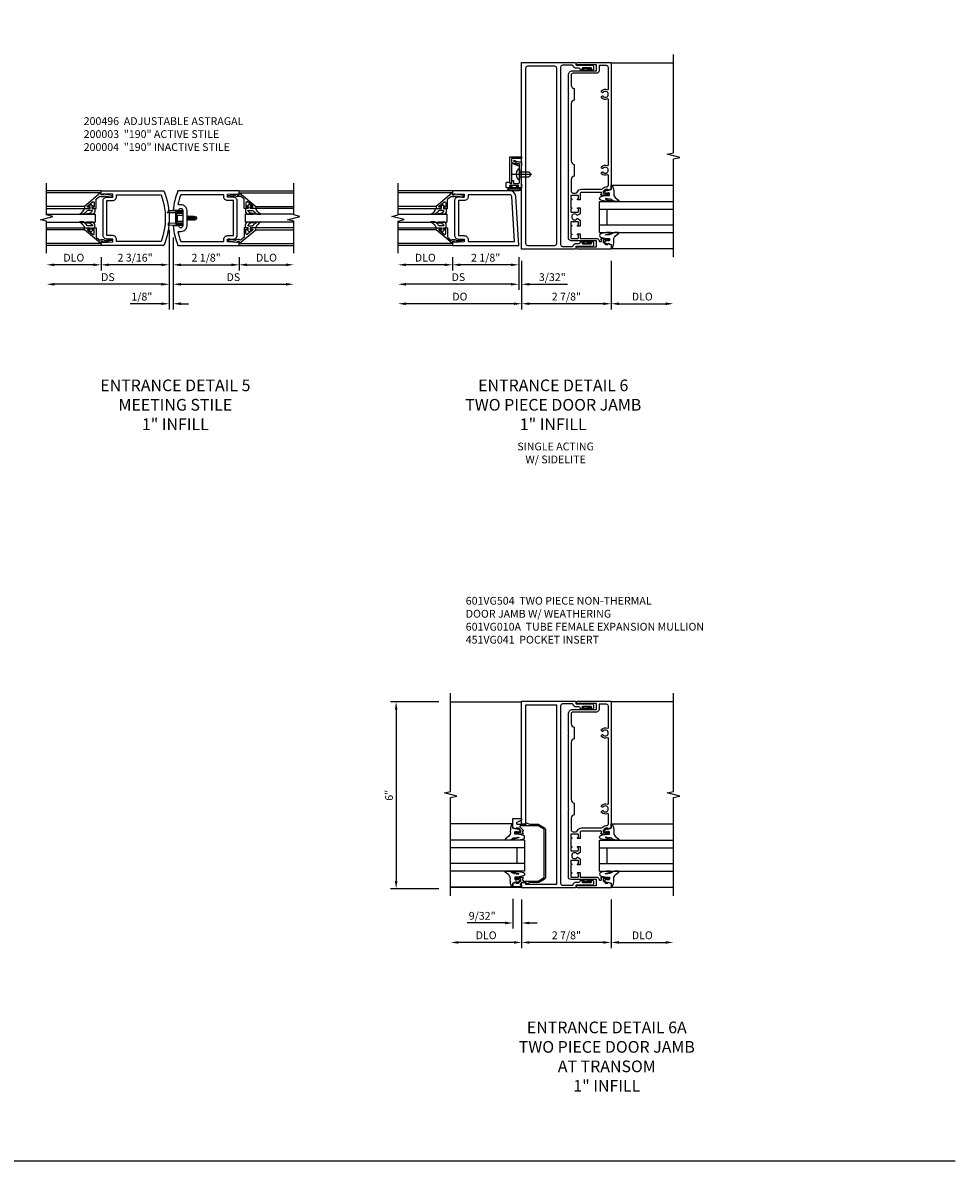
# Model space of a CAD drawing. Extents: x 0 to 110, y 0 to 70.
# Drawn here: x 80 to 110, y 0 to 37 of the extents above; entities that cross this region are included whole.
import ezdxf

# ---------------------------------------------------------------- set-up
doc = ezdxf.new("R2010")
doc.units = 0
doc.header["$LTSCALE"] = 0.5
doc.header["$MEASUREMENT"] = 0
doc.linetypes.add('CENTER', pattern=[2, 1.25, -0.25, 0.25, -0.25])
doc.linetypes.add('HIDDEN', pattern=[0.375, 0.25, -0.125])
doc.layers.get('0').update_dxf_attribs({"color": 4, "linetype": 'CONTINUOUS'})
for name, color, linetype in [('CENTER', 1, 'CENTER'), ('DIME', 2, 'CONTINUOUS'), ('FORMAT', 7, 'CONTINUOUS'), ('HIDDEN', 3, 'HIDDEN'), ('PARTSLIST', 3, 'CONTINUOUS'), ('TEXT', 3, 'CONTINUOUS')]:
    doc.layers.add(name, color=color, linetype=linetype)
doc.styles.get("Standard").update_dxf_attribs({"font": 'arial.ttf'})
doc.dimstyles.new('EXT_ON-OFF', dxfattribs={"dimscale": 2, "dimtxt": 0.125, "dimasz": 0.125, "dimexe": 0.09, "dimexo": 0.1875, "dimgap": 0.05, "dimtad": 3, "dimdec": 5, "dimzin": 3, "dimdsep": 46, "dimlunit": 5, "dimtxsty": 'Standard', "dimcen": 0, "dimse2": 1, "dimazin": 0, "dimtfac": 1, "dimtdec": 4, "dimtofl": 0, "dimtmove": 0, "dimatfit": 0, "dimfxl": 1, "dimfrac": 2, "dimtolj": 1, "dimtzin": 3, "dimarcsym": 0})
doc.dimstyles.new('EXT_ON-ON', dxfattribs={"dimscale": 2, "dimtxt": 0.125, "dimasz": 0.125, "dimexe": 0.09, "dimexo": 0.1875, "dimgap": 0.05, "dimtad": 3, "dimdec": 5, "dimzin": 3, "dimdsep": 46, "dimlunit": 5, "dimtxsty": 'Standard', "dimcen": 0, "dimazin": 0, "dimtfac": 1, "dimtdec": 4, "dimtofl": 0, "dimtmove": 0, "dimatfit": 0, "dimfxl": 1, "dimfrac": 2, "dimtolj": 1, "dimtzin": 3, "dimarcsym": 0})

# ---------------------------------------------------------------- blocks, each defined once
blk = doc.blocks.new('*D1890')
at = {"layer": 'DIME', "color": 0, "lineweight": -2, "transparency": 16777216}
for p, q in [((2.25, -0.375), (2.25, -0.805)), ((2.5, -0.625), (3.75, -0.625))]:
    blk.add_line(p, q, dxfattribs=at)
at = {"layer": 'DIME', "color": 0, "transparency": 16777216}
for points in [[(2.5, -0.583), (2.5, -0.667), (2.25, -0.625)], [(3.75, -0.583), (3.75, -0.667), (4, -0.625)]]:
    blk.add_solid(points, dxfattribs=at)
at = {"layer": 'DIME', "color": 0, "transparency": 16777216, "insert": (3.125, -0.396), "char_height": 0.25, "attachment_point": 5}
blk.add_mtext('\\A1;DLO', dxfattribs=at)
blk = doc.blocks.new('*D1891')
at = {"layer": 'DIME', "color": 0, "lineweight": -2, "transparency": 16777216}
for p, q in [((-2.438, -0.625), (-3.688, -0.625)), ((-2.188, -0.375), (-2.188, -0.805))]:
    blk.add_line(p, q, dxfattribs=at)
at = {"layer": 'DIME', "color": 0, "transparency": 16777216}
for points in [[(-3.688, -0.583), (-3.688, -0.667), (-3.938, -0.625)], [(-2.438, -0.583), (-2.438, -0.667), (-2.188, -0.625)]]:
    blk.add_solid(points, dxfattribs=at)
at = {"layer": 'DIME', "color": 0, "transparency": 16777216, "insert": (-3.063, -0.396), "char_height": 0.25, "attachment_point": 5}
blk.add_mtext('\\A1;DLO', dxfattribs=at)
blk = doc.blocks.new('*D1892')
at = {"layer": 'DIME', "color": 0, "lineweight": -2, "transparency": 16777216}
for p, q in [((0.125, 0.25), (0.125, -0.805)), ((0.375, -0.625), (2, -0.625)), ((2.25, -0.375), (2.25, -0.805))]:
    blk.add_line(p, q, dxfattribs=at)
at = {"layer": 'DIME', "color": 0, "transparency": 16777216}
for points in [[(0.375, -0.583), (0.375, -0.667), (0.125, -0.625)], [(2, -0.583), (2, -0.667), (2.25, -0.625)]]:
    blk.add_solid(points, dxfattribs=at)
at = {"layer": 'DIME', "color": 0, "transparency": 16777216, "insert": (1.187, -0.396), "char_height": 0.25, "attachment_point": 5}
blk.add_mtext('\\A1;2 1/8"', dxfattribs=at)
blk = doc.blocks.new('*D1893')
at = {"layer": 'DIME', "color": 0, "lineweight": -2, "transparency": 16777216}
for p, q in [((0.125, 0.25), (0.125, -1.43)), ((0.375, -1.25), (3.75, -1.25))]:
    blk.add_line(p, q, dxfattribs=at)
at = {"layer": 'DIME', "color": 0, "transparency": 16777216}
for points in [[(0.375, -1.208), (0.375, -1.292), (0.125, -1.25)], [(3.75, -1.208), (3.75, -1.292), (4, -1.25)]]:
    blk.add_solid(points, dxfattribs=at)
at = {"layer": 'DIME', "color": 0, "transparency": 16777216, "insert": (2.062, -1.021), "char_height": 0.25, "attachment_point": 5}
blk.add_mtext('\\A1;DS', dxfattribs=at)
blk = doc.blocks.new('*D1894')
at = {"layer": 'DIME', "color": 0, "lineweight": -2, "transparency": 16777216}
for p, q in [((0, 0.5), (0, -0.805)), ((-2.188, -0.375), (-2.188, -0.805)), ((-0.25, -0.625), (-1.938, -0.625))]:
    blk.add_line(p, q, dxfattribs=at)
at = {"layer": 'DIME', "color": 0, "transparency": 16777216}
for points in [[(-1.938, -0.583), (-1.938, -0.667), (-2.188, -0.625)], [(-0.25, -0.583), (-0.25, -0.667), (0, -0.625)]]:
    blk.add_solid(points, dxfattribs=at)
at = {"layer": 'DIME', "color": 0, "transparency": 16777216, "insert": (-1.094, -0.396), "char_height": 0.25, "attachment_point": 5}
blk.add_mtext('\\A1;2 3/16"', dxfattribs=at)
blk = doc.blocks.new('*D1895')
at = {"layer": 'DIME', "color": 0, "lineweight": -2, "transparency": 16777216}
for p, q in [((0, 0.5), (0, -1.43)), ((-0.25, -1.25), (-3.688, -1.25))]:
    blk.add_line(p, q, dxfattribs=at)
at = {"layer": 'DIME', "color": 0, "transparency": 16777216}
for points in [[(-3.688, -1.208), (-3.688, -1.292), (-3.938, -1.25)], [(-0.25, -1.208), (-0.25, -1.292), (0, -1.25)]]:
    blk.add_solid(points, dxfattribs=at)
at = {"layer": 'DIME', "color": 0, "transparency": 16777216, "insert": (-1.969, -1.021), "char_height": 0.25, "attachment_point": 5}
blk.add_mtext('\\A1;DS', dxfattribs=at)
blk = doc.blocks.new('*D1896')
at = {"layer": 'DIME', "color": 0, "lineweight": -2, "transparency": 16777216}
for p, q in [((0, 0.5), (0, -2.055)), ((0.125, 0.25), (0.125, -2.055)), ((-0.25, -1.875), (-1.255, -1.875)), ((0.375, -1.875), (0.625, -1.875))]:
    blk.add_line(p, q, dxfattribs=at)
at = {"layer": 'DIME', "color": 0, "transparency": 16777216}
for points in [[(-0.25, -1.833), (-0.25, -1.917), (0, -1.875)], [(0.375, -1.833), (0.375, -1.917), (0.125, -1.875)]]:
    blk.add_solid(points, dxfattribs=at)
at = {"layer": 'DIME', "color": 0, "transparency": 16777216, "insert": (-0.878, -1.646), "char_height": 0.25, "attachment_point": 5}
blk.add_mtext('\\A1;1/8"', dxfattribs=at)
blk = doc.blocks.new('B200041')
blk.add_lwpolyline([(0.068, -0.306), (0.07, -0.306, -0.414214), (0.078, -0.314), (0.078, -0.348, -0.414214), (0.07, -0.356), (0.026, -0.356), (-0.023, -0.084), (-0.023, -0.064), (0, -0.067), (0, 0), (-0.053, 0, -0.63707), (-0.059, 0.013), (0.375, 0.53), (0.438, 0.53), (0.438, 0.393, -0.414214), (0.406, 0.361), (0.398, 0.361), (0.398, 0.424, 0.700208), (0.37, 0.434), (0.232, 0.27, 0.63707), (0.256, 0.217), (0.398, 0.217), (0.398, 0.277), (0.406, 0.277, -0.414214), (0.438, 0.245), (0.438, 0.159), (0.154, 0.159, 0.221695), (0.13, 0.148), (0.041, 0.041, -0.202003), (0.058, 0), (0.058, -0.068, -0.243549), (0.033, -0.115)], format="xyb", close=True)
blk = doc.blocks.new('B027563-M5')
blk.add_lwpolyline([(0.237, -0.033), (0.237, 0.073, -0.122769), (0.252, 0.132, 0.135651), (0.36, 0.257), (0.36, 0.377, -0.214709), (0.172, 0.211), (0.172, 0.044, -0.427379), (0.162, 0.034), (0.126, 0.034, -0.601007), (0.118, 0.049), (0.129, 0.069, 0.919964), (0.112, 0.08), (0.053, 0.018, 0.417539), (0.053, -0.01), (0.113, -0.073, 0.902954), (0.129, -0.061), (0.117, -0.041, -0.588539), (0.126, -0.026), (0.162, -0.026, -0.437855), (0.172, -0.037), (0.172, -0.095, 0.414168), (0.192, -0.115), (0.27, -0.115, 0.415817), (0.36, -0.025), (0.359, 0.077, 0.075933), (0.352, 0.134, 0.99043), (0.332, 0.132), (0.334, 0.108, -0.262094), (0.252, -0.042, -0.564899), (0.237, -0.033, -0.564899)], format="xyb")
blk = doc.blocks.new('S200GT01')
for p, q in [((-0.061, -0.008), (-0.061, -1.75)), ((0.625, -1.75), (0.625, -0.188)), ((0.875, -0.188), (0.625, -0.188)), ((0.875, -1.75), (0.875, -0.188)), ((1.561, -0.008), (1.561, -1.75)), ((0.375, -0.53), (0.375, -1.75)), ((0.438, -1.75), (0.438, -0.53)), ((1.062, -1.75), (1.062, -0.53)), ((1.125, -0.53), (1.125, -1.75))]:
    blk.add_line(p, q)
at = {"extrusion": (0, 0, -1), "zscale": -1, "rotation": 180}
for name, p in [('B200041', (0, 0)), ('B027563-M5', (-0.266, -0.318))]:
    blk.add_blockref(name, p, dxfattribs=at)
at = {"rotation": 180}
for name, p in [('B200041', (1.5, 0)), ('B027563-M5', (1.234, -0.318))]:
    blk.add_blockref(name, p, dxfattribs=at)
blk = doc.blocks.new('B200496M')
for p, q in [((-0.501, 0.186), (-0.03, 0.186)), ((-0.501, 0.186), (-0.501, 0.179)), ((-0.501, 0.179), (-0.026, 0.179)), ((-0.47, 0.24), (-0.47, 0.186)), ((-0.232, 0.23), (-0.47, 0.24)), ((-0.236, 0.145), (-0.236, -0.145)), ((-0.236, 0.139), (-0.236, -0.139)), ((-0.218, 0.145), (-0.218, -0.145)), ((-0.218, 0.124), (-0.184, 0.094)), ((-0.217, 0.219), (-0.171, 0.241)), ((-0.209, 0.203), (-0.215, 0.22)), ((-0.209, 0.203), (-0.167, 0.223)), ((-0.202, 0.161), (-0.026, 0.161)), ((-0.189, 0.179), (-0.03, 0.179)), ((-0.171, 0.241), (-0.026, 0.241)), ((-0.167, 0.223), (-0.026, 0.223)), ((-0.066, 0.21), (-0.057, 0.21)), ((-0.066, 0.199), (-0.057, 0.199)), ((-0.03, 0.186), (-0.03, 0.179)), ((0.124, 0.052), (0.138, 0.052)), ((0.148, 0.069), (0.138, 0.052)), ((0.138, 0.052), (0.163, -0.052)), ((0.148, 0.069), (0.159, 0.052)), ((0.173, -0.07), (0.148, 0.069)), ((0.159, 0.052), (0.183, -0.052)), ((0.159, 0.052), (0.194, 0.052)), ((0.204, 0.069), (0.194, 0.052)), ((0.194, 0.052), (0.218, -0.052)), ((0.204, 0.069), (0.214, 0.052)), ((0.229, -0.07), (0.204, 0.069)), ((0.214, 0.052), (0.249, 0.052)), ((0.214, 0.052), (0.239, -0.052)), ((0.26, 0.069), (0.249, 0.052)), ((0.249, 0.052), (0.274, -0.052)), ((0.26, 0.069), (0.27, 0.052)), ((0.284, -0.07), (0.26, 0.069)), ((0.27, 0.052), (0.305, 0.052)), ((0.27, 0.052), (0.294, -0.052)), ((0.315, 0.069), (0.305, 0.052)), ((0.305, 0.052), (0.33, -0.052)), ((0.34, -0.07), (0.315, 0.069)), ((0.315, 0.069), (0.325, 0.052)), ((0.325, 0.052), (0.35, -0.052)), ((0.325, 0.052), (0.363, 0.052)), ((0.371, 0.065), (0.361, 0.047)), ((0.385, -0.045), (0.361, 0.047)), ((0.371, 0.065), (0.376, 0.058)), ((0.394, -0.061), (0.371, 0.065)), ((0.408, -0.036), (0.385, 0.045)), ((0.401, 0.045), (0.418, 0.045)), ((0.438, 0.025), (0.438, -0.025)), ((-0.47, -0.158), (-0.47, -0.24)), ((-0.232, -0.169), (-0.47, -0.158)), ((-0.232, -0.23), (-0.47, -0.24)), ((-0.218, -0.124), (-0.184, -0.094)), ((-0.171, -0.241), (-0.217, -0.219)), ((-0.215, -0.22), (-0.209, -0.203)), ((-0.167, -0.223), (-0.209, -0.203)), ((-0.026, -0.161), (-0.202, -0.161)), ((-0.026, -0.179), (-0.198, -0.179)), ((-0.026, -0.241), (-0.171, -0.241)), ((-0.026, -0.223), (-0.167, -0.223)), ((-0.065, -0.195), (-0.061, -0.195)), ((-0.065, -0.207), (-0.061, -0.207)), ((0.124, -0.039), (0.128, -0.052)), ((0.124, -0.057), (0.128, -0.052)), ((0.128, -0.052), (0.163, -0.052)), ((0.173, -0.07), (0.163, -0.052)), ((0.173, -0.07), (0.183, -0.052)), ((0.183, -0.052), (0.218, -0.052)), ((0.229, -0.07), (0.218, -0.052)), ((0.229, -0.07), (0.239, -0.052)), ((0.239, -0.052), (0.274, -0.052)), ((0.284, -0.07), (0.274, -0.052)), ((0.284, -0.07), (0.294, -0.052)), ((0.294, -0.052), (0.33, -0.052)), ((0.34, -0.07), (0.33, -0.052)), ((0.34, -0.07), (0.35, -0.052)), ((0.35, -0.052), (0.389, -0.052)), ((0.394, -0.061), (0.385, -0.045)), ((0.394, -0.061), (0.397, -0.055)), ((0.414, -0.045), (0.418, -0.045))]:
    blk.add_line(p, q)
at = {"linetype": 'Continuous'}
for p, q in [((-0.184, 0.094), (-0.184, -0.094)), ((-0.184, 0.094), (0, 0.094)), ((-0.184, -0.094), (0, -0.094))]:
    blk.add_line(p, q, dxfattribs=at)
for centre, radius, start, end in [((-0.202, 0.145), 0.034, 90, 180), ((-0.233, 0.21), 0.02, 20.0022, 87.1942), ((-0.202, 0.145), 0.016, 90, 180), ((-0.08, 0.209), 0.014, 6.1506, 90), ((-0.08, 0.2), 0.014, 270, 353.8494), ((-0.04, 0.204), 0.0187, 198.7594, 161.2388), ((-0.026, 0.201), 0.04, 270, 90), ((-0.026, 0.201), 0.022, 270, 90), ((0.401, 0.076), 0.031, 216.1793, 270), ((0.418, 0.025), 0.02, 0, 90), ((-0.202, -0.145), 0.034, 180, 275.9284), ((-0.233, -0.189), 0.02, 47.876, 87.1942), ((-0.233, -0.21), 0.02, 272.8058, 339.9978), ((-0.202, -0.145), 0.016, 180, 270), ((-0.112, -0.201), 0.0218, 263.2225, 263.5172), ((-0.086, -0.201), 0.0218, 16.0118, 88.3158), ((-0.086, -0.201), 0.0218, 271.8382, 343.9867), ((-0.04, -0.201), 0.0218, 196.0133, 163.9878), ((-0.026, -0.201), 0.04, 270, 90), ((-0.026, -0.201), 0.022, 270, 90), ((0.414, -0.065), 0.02, 90, 150.1011), ((0.418, -0.025), 0.02, 270, 0)]:
    blk.add_arc(centre, radius, start, end)
at = {"layer": 'HIDDEN'}
for p, q in [((-0.236, 0.139), (-0.224, 0.129)), ((-0.236, -0.139), (-0.226, -0.131))]:
    blk.add_line(p, q, dxfattribs=at)
blk = doc.blocks.new('B200004')
for points in [[(-2, 1.547), (-1.814, 1.547), (-1.814, 1.641), (-2.137, 1.657), (-2.137, 1.625), (-2.188, 1.625), (-2.188, 1.75), (-0.172, 1.75, -0.196494), (-0.172, 0), (-2.188, 0), (-2.188, 0.125), (-2.137, 0.125), (-2.137, 0.093), (-1.814, 0.109), (-1.814, 0.203), (-2, 0.203, -0.414214), (-2.125, 0.328), (-2.125, 1.422, -0.414214)], [(-1.689, 1.563), (-1.689, 1.625), (-0.258, 1.625, -0.176786), (-0.258, 0.125), (-1.689, 0.125), (-1.689, 0.187, 0.414214), (-1.814, 0.312), (-2, 0.312), (-2, 1.438), (-1.814, 1.438, 0.414214)]]:
    blk.add_lwpolyline(points, format="xyb", close=True)
blk = doc.blocks.new('B200003')
for points in [[(0.311, 1.125, -0.992033), (0.437, 1.124), (0.437, 0.626, -0.992033), (0.311, 0.625), (0.125, 0.625, 0.070062), (0.283, 0), (2.25, 0), (2.25, 0.125), (2.2, 0.125), (2.2, 0.093), (1.876, 0.109), (1.876, 0.203), (2.063, 0.203, 0.414096), (2.188, 0.328), (2.188, 1.422, 0.414214), (2.063, 1.547), (1.876, 1.547), (1.876, 1.641), (2.2, 1.657), (2.2, 1.625), (2.25, 1.625), (2.25, 1.75), (0.283, 1.75, 0.070062), (0.125, 1.125)], [(0.374, 1.312, -0.414214), (0.562, 1.124), (0.562, 0.626, -0.414214), (0.374, 0.438), (0.281, 0.438, 0.037752), (0.369, 0.125), (1.751, 0.125), (1.751, 0.187, -0.414214), (1.876, 0.312), (2.063, 0.312), (2.063, 1.438), (1.876, 1.438, -0.414214), (1.751, 1.563), (1.751, 1.625), (0.369, 1.625, 0.037752), (0.281, 1.312)]]:
    blk.add_lwpolyline(points, format="xyb", close=True)
blk = doc.blocks.new('*D1921')
at = {"layer": 'DIME', "color": 0, "lineweight": -2, "transparency": 16777216}
for p, q in [((93.413, 29.038), (93.413, 28.608)), ((95.538, 29.038), (95.538, 28.608)), ((95.288, 28.788), (93.663, 28.788))]:
    blk.add_line(p, q, dxfattribs=at)
at = {"layer": 'DIME', "color": 0, "transparency": 16777216}
for points in [[(93.663, 28.829), (93.663, 28.746), (93.413, 28.788)], [(95.288, 28.829), (95.288, 28.746), (95.538, 28.788)]]:
    blk.add_solid(points, dxfattribs=at)
at = {"layer": 'DIME', "color": 0, "transparency": 16777216, "insert": (94.476, 29.017), "char_height": 0.25, "attachment_point": 5}
blk.add_mtext('\\A1;2 1/8"', dxfattribs=at)
blk = doc.blocks.new('*D1922')
at = {"layer": 'DIME', "color": 0, "lineweight": -2, "transparency": 16777216}
for p, q in [((93.413, 29.038), (93.413, 28.608)), ((93.163, 28.788), (91.913, 28.788))]:
    blk.add_line(p, q, dxfattribs=at)
at = {"layer": 'DIME', "color": 0, "transparency": 16777216}
for points in [[(91.913, 28.829), (91.913, 28.746), (91.663, 28.788)], [(93.163, 28.829), (93.163, 28.746), (93.413, 28.788)]]:
    blk.add_solid(points, dxfattribs=at)
at = {"layer": 'DIME', "color": 0, "transparency": 16777216, "insert": (92.538, 29.017), "char_height": 0.25, "attachment_point": 5}
blk.add_mtext('\\A1;DLO', dxfattribs=at)
blk = doc.blocks.new('*D1923')
at = {"layer": 'DIME', "color": 0, "lineweight": -2, "transparency": 16777216}
for p, q in [((95.538, 29.038), (95.538, 27.983)), ((95.288, 28.163), (91.913, 28.163))]:
    blk.add_line(p, q, dxfattribs=at)
at = {"layer": 'DIME', "color": 0, "transparency": 16777216}
for points in [[(91.913, 28.204), (91.913, 28.121), (91.663, 28.163)], [(95.288, 28.204), (95.288, 28.121), (95.538, 28.163)]]:
    blk.add_solid(points, dxfattribs=at)
at = {"layer": 'DIME', "color": 0, "transparency": 16777216, "insert": (93.601, 28.392), "char_height": 0.25, "attachment_point": 5}
blk.add_mtext('\\A1;DS', dxfattribs=at)
blk = doc.blocks.new('*D1924')
at = {"layer": 'DIME', "color": 0, "lineweight": -2, "transparency": 16777216}
for p, q in [((95.632, 28.913), (95.632, 27.358)), ((95.382, 27.538), (91.913, 27.538))]:
    blk.add_line(p, q, dxfattribs=at)
at = {"layer": 'DIME', "color": 0, "transparency": 16777216}
for points in [[(91.913, 27.579), (91.913, 27.496), (91.663, 27.538)], [(95.382, 27.579), (95.382, 27.496), (95.632, 27.538)]]:
    blk.add_solid(points, dxfattribs=at)
at = {"layer": 'DIME', "color": 0, "transparency": 16777216, "insert": (93.648, 27.767), "char_height": 0.25, "attachment_point": 5}
blk.add_mtext('\\A1;DO', dxfattribs=at)
blk = doc.blocks.new('B200002')
for points in [[(2.157, 1.547), (2.157, 0.453, -0.414214), (2.032, 0.328), (1.845, 0.328), (1.845, 0.234), (2.169, 0.218), (2.169, 0.25), (2.219, 0.25), (2.219, 0.125), (0.094, 0.125), (0.19, 1.699, -0.396433), (0.377, 1.875), (2.219, 1.875), (2.219, 1.75), (2.169, 1.75), (2.169, 1.782), (1.845, 1.766), (1.845, 1.672), (2.032, 1.672, -0.414214)], [(2.032, 1.563), (2.032, 0.437), (1.845, 0.437, 0.414214), (1.72, 0.312), (1.72, 0.25), (0.227, 0.25), (0.315, 1.691, -0.396433), (0.378, 1.75), (1.72, 1.75), (1.72, 1.688, 0.414214), (1.845, 1.563)]]:
    blk.add_lwpolyline(points, format="xyb", close=True)
blk = doc.blocks.new('B027074-M')
blk.add_lwpolyline([(0.062, 0.144), (0.035, 0.149), (0.069, 0.257), (0.13, 0.261), (0.205, 0.259), (0.195, 0.29, 0.12571), (-0.037, 0.341, -0.226084), (-0.19, 0.391), (-0.286, 0.502, 0.644976), (-0.312, 0.49), (-0.31, 0.361, 0.151869), (-0.294, 0.316), (-0.255, 0.257, -0.029345), (-0.238, 0.205), (-0.221, 0.083, -0.653812), (-0.241, 0.076), (-0.285, 0.241, 0.888636), (-0.31, 0.239), (-0.31, 0.105, 0.064205), (-0.268, -0.084, 0.689636), (-0.165, -0.084, 0.070356), (-0.124, 0.105), (-0.124, 0.201), (-0.051, 0.201), (-0.029, 0.147), (-0.068, 0.142), (-0.034, 0.106), (-0.065, 0.084), (-0.004, 0.03), (0.052, 0.096), (0.027, 0.106)], format="xyb", close=True)
blk = doc.blocks.new('S451GT1000')
for p, q in [((-1, -0.625), (-1, -3)), ((0, -0.625), (-1, -0.625)), ((-0.75, -0.625), (-0.75, -3)), ((-0.25, -0.625), (-0.25, -3)), ((0, -0.625), (0, -3)), ((-1.518, -1), (-1.518, -3)), ((-0.25, -0.875), (-0.75, -0.875)), ((0.517, -1), (0.517, -3))]:
    blk.add_line(p, q)
at = {"rotation": 180}
blk.add_blockref('B027074-M', (-1.312, -0.742), dxfattribs=at)
at = {"xscale": -1, "rotation": 180}
blk.add_blockref('B027074-M', (0.312, -0.742), dxfattribs=at)
blk = doc.blocks.new('B060315')
blk.add_lwpolyline([(0.128, 2.723, 0.814698), (0.08, 2.713), (0.094, 2.674, 0.414214), (0.113, 2.665), (0.305, 2.735, -0.520567), (0.325, 2.721), (0.325, 2.333), (0.325, 2.118, 1), (0.375, 2.118), (0.375, 2.955), (0, 2.955), (0.003, 2.905), (0.174, 2.905), (0.177, 2.905), (0.187, 2.895), (0.197, 2.905), (0.325, 2.905), (0.325, 2.79, -0.315299), (0.315, 2.776), (0.147, 2.715, -0.397334)], format="xyb", close=True)
blk = doc.blocks.new('B027078')
for p, q in [((-0.174, 0.156), (-0.174, -0.156)), ((-0.154, 0.156), (-0.154, -0.156)), ((-0.1, 0.156), (-0.1, -0.156)), ((-0.08, 0.156), (-0.08, -0.156)), ((-0.021, 0.077), (-0.08, 0.077)), ((-0.062, -0.062), (-0.062, 0.062)), ((-0.006, 0.062), (-0.062, 0.062)), ((-0.021, 0.077), (-0.021, 0.135)), ((-0.006, 0.135), (-0.021, 0.135)), ((-0.006, 0.062), (-0.006, 0.135)), ((-0.08, -0.077), (-0.021, -0.077)), ((-0.062, -0.062), (-0.006, -0.062)), ((-0.021, -0.135), (-0.021, -0.077)), ((-0.021, -0.135), (-0.006, -0.135)), ((-0.006, -0.135), (-0.006, -0.062))]:
    blk.add_line(p, q)
for centre, radius, start, end in [((-0.127, 0.156), 0.047, 0, 180), ((-0.127, 0.156), 0.027, 0, 180), ((-0.127, -0.156), 0.047, 180, 0), ((-0.127, -0.156), 0.027, 180, 0)]:
    blk.add_arc(centre, radius, start, end)
blk = doc.blocks.new('B069176')
blk.add_lwpolyline([(0.133, 1.955, 1), (0.133, 1.989), (0.115, 1.989, -1), (0.115, 2.035), (0.365, 2.035, -1), (0.365, 1.989), (0.347, 1.989, 1), (0.347, 1.955), (0.469, 1.955, 0.414214), (0.5, 1.986), (0.5, 2.112, 0.414214), (0.469, 2.143), (0.38, 2.143), (0.373, 2.105, -0.36397), (0.359, 2.093), (0.329, 2.093, -0.388879), (0.314, 2.107), (0.306, 2.193), (0.265, 2.193), (0.265, 2.093), (0.127, 2.093, -0.414214), (0.065, 2.155), (0.065, 2.37, -0.438529), (0.065, 2.416), (0.065, 2.733), (0.141, 2.733, -0.059164), (0.242, 2.806, 0.853548), (0.232, 2.834), (0.108, 2.789), (0.03, 2.789), (0.02, 2.799), (0.01, 2.789), (0, 2.789), (0.013, 2.541), (0.013, 2.203), (0, 1.955)], format="xyb", close=True)
at = {"rotation": 90}
blk.add_blockref('B027078', (0.242, 2.035), dxfattribs=at)
blk = doc.blocks.new('B069177')
for name in ['B060315', 'B069176']:
    blk.add_blockref(name, (0, 0))
blk = doc.blocks.new('B028260')
for p, q in [((-0.05, 0.161), (0, 0.161)), ((0, 0.161), (0, -0.161)), ((0, 0.083), (0.292, 0.083)), ((0.375, 0), (0.292, 0.083)), ((-0.05, -0.161), (0, -0.161)), ((0, -0.083), (0.292, -0.083)), ((0.375, 0), (0.292, -0.083))]:
    blk.add_line(p, q)
for centre, radius, start, end in [((0.139, 0), 0.254, 142.3746, 217.6254), ((-0.05, 0.146), 0.015, 89.9999, 142.3747), ((-0.05, -0.146), 0.015, 217.6257, 270)]:
    blk.add_arc(centre, radius, start, end)
at = {"layer": 'CENTER'}
blk.add_line((-0.24, 0), (0.5, 0), dxfattribs=at)
blk = doc.blocks.new('*D1925')
at = {"layer": 'DIME', "color": 0, "lineweight": -2, "transparency": 16777216}
for p, q in [((98.507, 28.913), (98.507, 27.358)), ((98.757, 27.538), (100.257, 27.538))]:
    blk.add_line(p, q, dxfattribs=at)
at = {"layer": 'DIME', "color": 0, "transparency": 16777216}
for points in [[(98.757, 27.579), (98.757, 27.496), (98.507, 27.538)], [(100.257, 27.579), (100.257, 27.496), (100.507, 27.538)]]:
    blk.add_solid(points, dxfattribs=at)
at = {"layer": 'DIME', "color": 0, "transparency": 16777216, "insert": (99.507, 27.767), "char_height": 0.25, "attachment_point": 5}
blk.add_mtext('\\A1;DLO', dxfattribs=at)
blk = doc.blocks.new('*D1926')
at = {"layer": 'DIME', "color": 0, "lineweight": -2, "transparency": 16777216}
for p, q in [((95.632, 28.913), (95.632, 27.358)), ((98.507, 28.913), (98.507, 27.358)), ((98.257, 27.538), (95.882, 27.538))]:
    blk.add_line(p, q, dxfattribs=at)
at = {"layer": 'DIME', "color": 0, "transparency": 16777216}
for points in [[(95.882, 27.579), (95.882, 27.496), (95.632, 27.538)], [(98.257, 27.579), (98.257, 27.496), (98.507, 27.538)]]:
    blk.add_solid(points, dxfattribs=at)
at = {"layer": 'DIME', "color": 0, "transparency": 16777216, "insert": (97.07, 27.767), "char_height": 0.25, "attachment_point": 5}
blk.add_mtext('\\A1;2 7/8"', dxfattribs=at)
blk = doc.blocks.new('B601VG020')
for points in [[(-1.71, 0), (0, 0), (0, 6), (-1.71, 6, 0.610274), (-1.743, 5.937, -0.610274), (-1.755, 5.913), (-2.263, 5.913, 0.414214), (-2.312, 5.863), (-2.312, 5.796, 0.414214), (-2.263, 5.746), (-2.209, 5.746, 1), (-2.209, 5.78), (-2.227, 5.78, -1), (-2.227, 5.826), (-1.96, 5.826, -1), (-1.96, 5.78), (-1.979, 5.78, 1), (-1.979, 5.746), (-1.932, 5.746, 0.31881), (-1.884, 5.779, -0.31881), (-1.837, 5.813), (-1.757, 5.813, 0.349489), (-1.655, 5.894, -0.349489), (-1.636, 5.91), (-1.31, 5.91, -0.414214), (-1.25, 5.85), (-1.25, 0.15, -0.414214), (-1.31, 0.09), (-1.636, 0.09, -0.349489), (-1.655, 0.106, 0.349489), (-1.757, 0.187), (-1.837, 0.187, -0.31881), (-1.884, 0.221, 0.31881), (-1.932, 0.254), (-1.979, 0.254, 1), (-1.979, 0.22), (-1.96, 0.22, -1), (-1.96, 0.174), (-2.227, 0.174, -1), (-2.227, 0.22), (-2.209, 0.22, 1), (-2.209, 0.254), (-2.263, 0.254, 0.414214), (-2.312, 0.204), (-2.312, 0.137, 0.414214), (-2.263, 0.087), (-1.755, 0.087, -0.610274), (-1.743, 0.063, 0.610274)], [(-1.125, 0.185), (-1.125, 5.815, -0.414214), (-1.065, 5.875), (-0.185, 5.875, -0.414214), (-0.125, 5.815), (-0.125, 0.185, -0.414214), (-0.185, 0.125), (-1.065, 0.125, -0.414214)]]:
    blk.add_lwpolyline(points, format="xyb", close=True)
blk = doc.blocks.new('B027806-M1')
blk.add_line((-0.129, -0.024), (0.137, -0.024))
blk.add_lwpolyline([(-0.129, -0.006), (0.137, -0.006)])
blk.add_lwpolyline([(-0.023, -0.065), (0.093, -0.078, -0.940527), (0.091, -0.094), (-0.052, -0.094, -0.249911), (-0.059, -0.09), (-0.07, -0.024), (-0.029, -0.024), (-0.029, -0.061, 0.217088), (-0.023, -0.065)], format="xyb")
for centre, start, end in [((-0.129, -0.015), 90, 270.0122), ((0.137, -0.015), 270.0061, 89.9941)]:
    blk.add_arc(centre, 0.009, start, end)
blk = doc.blocks.new('B601VG504')
for name, p in [('B601VG020', (0, 0)), ('B027806-M1', (-2.098, 5.826))]:
    blk.add_blockref(name, p)
at = {"xscale": -1, "rotation": 180}
blk.add_blockref('B027806-M1', (-2.098, 0.174), dxfattribs=at)
blk = doc.blocks.new('B601VG010A')
for points in [[(0.28, -0.268, 0.414214), (0.375, -0.173), (0.375, -0.057), (0.365, -0.047), (0.375, -0.037), (0.375, 0.193), (0.365, 0.203), (0.375, 0.213), (0.375, 0.49), (0.365, 0.5), (0.375, 0.51), (0.375, 0.787), (0.365, 0.797), (0.375, 0.807), (0.375, 1.037), (0.365, 1.047), (0.375, 1.057), (0.375, 1.986), (0.36, 2.001), (0.375, 2.015), (0.375, 4.423), (0.36, 4.438), (0.375, 4.453), (0.375, 5.052, 0.414214), (0.235, 5.192), (-0.531, 5.192), (-0.531, 5.382), (0.085, 5.382, 1), (0.085, 5.462), (-1, 5.462), (-1, 1.393), (-0.897, 1.357), (-0.897, 1.386), (-0.825, 1.386, -0.198912), (-0.808, 1.379), (-0.741, 1.312), (-0.741, 1.269, -0.354119), (-0.757, 1.25), (-0.859, 1.228), (-0.897, 1.228), (-0.897, 1.257), (-0.909, 1.257, 0.414214), (-0.929, 1.237), (-0.929, 1.208, 0.414214), (-0.909, 1.188), (-0.707, 1.188, 0.414214), (-0.669, 1.226), (-0.691, 1.226), (-0.691, 1.268, -0.414214), (-0.671, 1.288), (-0.06, 1.288, -0.414214), (0, 1.228), (0, 1.047), (0.065, 1.047, 1), (0.065, 1.078), (0.065, 1.078, -0.414214), (0.05, 1.093), (0.05, 1.173, -0.414214), (0.065, 1.188), (0.28, 1.188, -0.414214), (0.295, 1.173), (0.295, 1.093, -0.414214), (0.28, 1.078), (0.279, 1.078, 1), (0.279, 1.047), (0.295, 1.047), (0.295, 0.797), (0.279, 0.797, 1), (0.279, 0.766), (0.28, 0.766, -0.414214), (0.295, 0.751), (0.295, 0.671, -0.414214), (0.28, 0.656), (0.065, 0.656, -0.414214), (0.05, 0.671), (0.05, 0.751, -0.414214), (0.065, 0.766), (0.065, 0.766, 1), (0.065, 0.797), (0, 0.797), (0, 0.599), (0.081, 0.552, 0.386545), (0.095, 0.555, -3.127286), (0.095, 0.445, 0.386545), (0.081, 0.448), (0, 0.401), (0, 0.203), (0.065, 0.203, 1), (0.065, 0.234), (0.065, 0.234, -0.414214), (0.05, 0.249), (0.05, 0.329, -0.414214), (0.065, 0.344), (0.28, 0.344, -0.414214), (0.295, 0.329), (0.295, 0.249, -0.414214), (0.28, 0.234), (0.279, 0.234, 1), (0.279, 0.203), (0.295, 0.203), (0.295, -0.047), (0.279, -0.047, 1), (0.279, -0.078), (0.28, -0.078, -0.414214), (0.295, -0.093), (0.295, -0.173, -0.414214), (0.28, -0.188), (0.065, -0.188, -0.414214), (0.05, -0.173), (0.05, -0.093, -0.414214), (0.065, -0.078), (0.065, -0.078, 1), (0.065, -0.047), (0, -0.047), (0, -0.188), (-0.531, -0.188, 0.414214), (-0.611, -0.268, -0.414214), (-0.631, -0.288), (-0.671, -0.288, -0.414214), (-0.691, -0.268), (-0.691, -0.226), (-0.669, -0.226, 0.414214), (-0.707, -0.188), (-0.909, -0.188, 0.414214), (-0.929, -0.208), (-0.929, -0.237, 0.414214), (-0.909, -0.257), (-0.897, -0.257), (-0.897, -0.228), (-0.859, -0.228), (-0.757, -0.25, -0.354119), (-0.741, -0.269), (-0.741, -0.312), (-0.808, -0.379, -0.198912), (-0.825, -0.386), (-0.897, -0.386), (-0.897, -0.357), (-1, -0.393), (-1, -0.538), (0.085, -0.538, 1), (0.085, -0.458), (-0.531, -0.458), (-0.531, -0.268)], [(0.085, 1.304, 0.298217), (-0.043, 1.388), (-0.679, 1.388, -0.198912), (-0.721, 1.406), (-0.751, 1.435, 0.198912), (-0.825, 1.466), (-0.85, 1.466, -0.414214), (-0.91, 1.526), (-0.91, 1.833, -0.548261), (-0.882, 1.851, 0.322968), (-0.692, 1.887), (-0.692, 1.931), (-0.721, 1.948, 0.386545), (-0.735, 1.945, -3.127286), (-0.735, 2.056, 0.386545), (-0.721, 2.053), (-0.692, 2.07), (-0.692, 2.114, 0.322968), (-0.882, 2.15, -0.548261), (-0.91, 2.168), (-0.91, 4.27, -0.548261), (-0.882, 4.288, 0.322968), (-0.692, 4.325), (-0.692, 4.369), (-0.721, 4.386, 0.386545), (-0.735, 4.383, -3.127286), (-0.735, 4.493, 0.386545), (-0.721, 4.49), (-0.692, 4.507), (-0.692, 4.551, 0.322968), (-0.882, 4.588, -0.548261), (-0.91, 4.606), (-0.91, 5.302, -0.414214), (-0.85, 5.362), (-0.611, 5.362), (-0.611, 5.192, 0.414214), (-0.531, 5.112), (0.225, 5.112, -0.414214), (0.285, 5.052), (0.285, 4.735, -0.387795), (0.185, 4.626), (0.185, 4.25, -0.387795), (0.285, 4.141), (0.285, 2.298, -0.387795), (0.185, 2.188), (0.185, 1.813, -0.387795), (0.285, 1.703), (0.285, 1.328, -0.414214), (0.225, 1.268), (0.14, 1.268, -0.298217)]]:
    blk.add_lwpolyline(points, format="xyb", close=True)
blk = doc.blocks.new('*D1927')
at = {"layer": 'DIME', "color": 0, "lineweight": -2, "transparency": 16777216}
for p, q in [((95.538, 29.038), (95.538, 27.983)), ((95.632, 28.913), (95.632, 27.983)), ((95.288, 28.163), (95.038, 28.163)), ((95.882, 28.163), (97.105, 28.163))]:
    blk.add_line(p, q, dxfattribs=at)
at = {"layer": 'DIME', "color": 0, "transparency": 16777216}
for points in [[(95.288, 28.204), (95.288, 28.121), (95.538, 28.163)], [(95.882, 28.204), (95.882, 28.121), (95.632, 28.163)]]:
    blk.add_solid(points, dxfattribs=at)
at = {"layer": 'DIME', "color": 0, "transparency": 16777216, "insert": (96.618, 28.392), "char_height": 0.25, "attachment_point": 5}
blk.add_mtext('\\A1;3/32"', dxfattribs=at)
blk = doc.blocks.new('*D1951')
at = {"layer": 'DIME', "color": 0, "lineweight": -2, "transparency": 16777216}
for p, q in [((98.507, 8.401), (98.507, 6.846)), ((98.757, 7.026), (100.257, 7.026))]:
    blk.add_line(p, q, dxfattribs=at)
at = {"layer": 'DIME', "color": 0, "transparency": 16777216}
for points in [[(98.757, 7.068), (98.757, 6.985), (98.507, 7.026)], [(100.257, 7.068), (100.257, 6.985), (100.507, 7.026)]]:
    blk.add_solid(points, dxfattribs=at)
at = {"layer": 'DIME', "color": 0, "transparency": 16777216, "insert": (99.507, 7.256), "char_height": 0.25, "attachment_point": 5}
blk.add_mtext('\\A1;DLO', dxfattribs=at)
blk = doc.blocks.new('*D1952')
at = {"layer": 'DIME', "color": 0, "lineweight": -2, "transparency": 16777216}
for p, q in [((95.632, 8.401), (95.632, 6.846)), ((98.507, 8.401), (98.507, 6.846)), ((98.257, 7.026), (95.882, 7.026))]:
    blk.add_line(p, q, dxfattribs=at)
at = {"layer": 'DIME', "color": 0, "transparency": 16777216}
for points in [[(95.882, 7.068), (95.882, 6.985), (95.632, 7.026)], [(98.257, 7.068), (98.257, 6.985), (98.507, 7.026)]]:
    blk.add_solid(points, dxfattribs=at)
at = {"layer": 'DIME', "color": 0, "transparency": 16777216, "insert": (97.07, 7.255), "char_height": 0.25, "attachment_point": 5}
blk.add_mtext('\\A1;2 7/8"', dxfattribs=at)
blk = doc.blocks.new('B451VG041')
blk.add_lwpolyline([(0.423, 2.058), (0.546, 2.009), (0.804, 2.009, -0.131652), (0.835, 2), (1.019, 1.894, -0.267949), (1.05, 1.84), (1.05, 0.302, -0.267949), (1.019, 0.248), (0.835, 0.142, -0.131652), (0.804, 0.134), (0.547, 0.134), (0.423, 0.084), (0.423, 0.133), (0.28, 0.133), (0.24, 0.093, 0.668029), (0.258, 0.05), (0.281, 0.05), (0.281, 0), (0, 0), (0, 0.108), (0.102, 0.144), (0.102, 0.115), (0.174, 0.115, 0.198912), (0.191, 0.122), (0.258, 0.189), (0.258, 0.23, 0.354119), (0.242, 0.25), (0.14, 0.273), (0.102, 0.273), (0.102, 0.243), (0.09, 0.243, -0.414214), (0.07, 0.263), (0.07, 0.292, -0.414214), (0.09, 0.312), (0.292, 0.312, -0.414214), (0.33, 0.274), (0.308, 0.274), (0.308, 0.213), (0.33, 0.213), (0.33, 0.209, 0.414214), (0.355, 0.184), (0.808, 0.184), (1, 0.295), (1, 1.847), (0.808, 1.959), (0.25, 1.959, 0.668029), (0.232, 1.916), (0.33, 1.818), (0.33, 1.788), (0.308, 1.788), (0.308, 1.727), (0.33, 1.727, -0.414214), (0.292, 1.689), (0.09, 1.689, -0.414214), (0.07, 1.709), (0.07, 1.738, -0.414214), (0.09, 1.758), (0.102, 1.758), (0.102, 1.728), (0.14, 1.728), (0.242, 1.751, 0.354119), (0.258, 1.771), (0.258, 1.812), (0.191, 1.879, 0.198912), (0.174, 1.886), (0.102, 1.886), (0.102, 1.857), (0, 1.893), (0, 2.188), (0.281, 2.188), (0.281, 2.138), (0.13, 2.068, 0.802585), (0.143, 2.009), (0.423, 2.009)], format="xyb", close=True)
blk = doc.blocks.new('*D1953')
at = {"layer": 'DIME', "color": 0, "lineweight": -2, "transparency": 16777216}
for p, q in [((92.977, 14.752), (91.422, 14.752)), ((91.602, 14.502), (91.602, 9.002)), ((92.977, 8.752), (91.422, 8.752))]:
    blk.add_line(p, q, dxfattribs=at)
at = {"layer": 'DIME', "color": 0, "transparency": 16777216}
for points in [[(91.56, 14.502), (91.643, 14.502), (91.602, 14.752)], [(91.56, 9.002), (91.643, 9.002), (91.602, 8.752)]]:
    blk.add_solid(points, dxfattribs=at)
at = {"layer": 'DIME', "color": 0, "transparency": 16777216, "insert": (91.374, 11.752), "char_height": 0.25, "attachment_point": 5, "rotation": 90}
blk.add_mtext('\\A1;6"', dxfattribs=at)
blk = doc.blocks.new('*D1954')
at = {"layer": 'DIME', "color": 0, "lineweight": -2, "transparency": 16777216}
for p, q in [((95.632, 8.401), (95.632, 6.846)), ((95.382, 7.026), (93.602, 7.026))]:
    blk.add_line(p, q, dxfattribs=at)
at = {"layer": 'DIME', "color": 0, "transparency": 16777216}
for points in [[(93.602, 7.068), (93.602, 6.985), (93.352, 7.026)], [(95.382, 7.068), (95.382, 6.985), (95.632, 7.026)]]:
    blk.add_solid(points, dxfattribs=at)
at = {"layer": 'DIME', "color": 0, "transparency": 16777216, "insert": (94.492, 7.256), "char_height": 0.25, "attachment_point": 5}
blk.add_mtext('\\A1;DLO', dxfattribs=at)
blk = doc.blocks.new('*D1955')
at = {"layer": 'DIME', "color": 0, "lineweight": -2, "transparency": 16777216}
for p, q in [((95.352, 8.422), (95.352, 7.471)), ((95.632, 8.401), (95.632, 7.471)), ((95.102, 7.651), (93.879, 7.651)), ((95.882, 7.651), (96.132, 7.651))]:
    blk.add_line(p, q, dxfattribs=at)
at = {"layer": 'DIME', "color": 0, "transparency": 16777216}
for points in [[(95.102, 7.693), (95.102, 7.61), (95.352, 7.651)], [(95.882, 7.693), (95.882, 7.61), (95.632, 7.651)]]:
    blk.add_solid(points, dxfattribs=at)
at = {"layer": 'DIME', "color": 0, "transparency": 16777216, "insert": (94.365, 7.881), "char_height": 0.25, "attachment_point": 5}
blk.add_mtext('\\A1;9/32"', dxfattribs=at)
blk = doc.blocks.new('B601VG020-M')
blk.add_lwpolyline([(-1.125, 0.125), (-1.125, 5.875), (-0.125, 5.875), (-0.125, 2.046), (0, 2.046), (0, 6), (-1.71, 6, 0.610274), (-1.743, 5.937, -0.610274), (-1.755, 5.913), (-2.263, 5.913, 0.414214), (-2.312, 5.863), (-2.312, 5.796, 0.414214), (-2.263, 5.746), (-2.209, 5.746, 1), (-2.209, 5.78), (-2.227, 5.78, -1), (-2.227, 5.826), (-1.96, 5.826, -1), (-1.96, 5.78), (-1.979, 5.78, 1), (-1.979, 5.746), (-1.932, 5.746, 0.31881), (-1.884, 5.779, -0.31881), (-1.837, 5.813), (-1.757, 5.813, 0.349489), (-1.655, 5.894, -0.349489), (-1.636, 5.91), (-1.31, 5.91, -0.414214), (-1.25, 5.85), (-1.25, 0.15, -0.414214), (-1.31, 0.09), (-1.636, 0.09, -0.349489), (-1.655, 0.106, 0.349489), (-1.757, 0.187), (-1.837, 0.187, -0.31881), (-1.884, 0.221, 0.31881), (-1.932, 0.254), (-1.979, 0.254, 1), (-1.979, 0.22), (-1.96, 0.22, -1), (-1.96, 0.174), (-2.227, 0.174, -1), (-2.227, 0.22), (-2.209, 0.22, 1), (-2.209, 0.254), (-2.263, 0.254, 0.414214), (-2.312, 0.204), (-2.312, 0.137, 0.414214), (-2.263, 0.087), (-1.755, 0.087, -0.610274), (-1.743, 0.063, 0.610274), (-1.71, 0), (0, 0), (0, 0.17), (-0.125, 0.17), (-0.125, 0.125)], format="xyb", close=True)
blk = doc.blocks.new('B601VG504M')
for name, p in [('B601VG020-M', (0, 0)), ('B027806-M1', (-2.098, 5.826))]:
    blk.add_blockref(name, p)
at = {"xscale": -1, "rotation": 180}
blk.add_blockref('B027806-M1', (-2.098, 0.174), dxfattribs=at)
blk = doc.blocks.new('S200VS10')
for p, q in [((-2.1875, 1.75), (-3.9375, 1.75)), ((2.24999382, 1.75), (3.99999382, 1.75)), ((-2.1875, 0), (-3.9375, 0)), ((2.24999382, 0), (3.99999382, 0))]:
    blk.add_line(p, q)
for points in [[(-3.9375, -0.25), (-3.9375, 0.775), (-4.1375, 0.825), (-3.7375, 0.925), (-3.9375, 0.975), (-3.9375, 2)], [(3.99999382, -0.25), (3.99999382, 0.775), (3.79999382, 0.825), (4.19999382, 0.925), (3.99999382, 0.975), (3.99999382, 2)]]:
    blk.add_lwpolyline(points)
at = {"xscale": -1, "rotation": 270}
blk.add_blockref('S200GT01', (-2.1875, 0.125), dxfattribs=at)
for name, p in [('B200004', (0, 0)), ('B200003', (0, 0)), ('B200496M', (0.43724382, 0.875))]:
    blk.add_blockref(name, p)
at = {"rotation": 90}
blk.add_blockref('S200GT01', (2.24999382, 0.125), dxfattribs=at)
at = {"layer": 'DIME'}
for base, p1, p2, text, picture, middle in [((-3.9375, -1.25), (0, 0.875), (-3.9375, -0.25), 'DS', '*D1895', (-1.96875, -1.0207367)), ((3.99999382, -1.25), (0.125, 0.625), (3.99999382, -0.25), 'DS', '*D1893', (2.06249691, -1.0207367)), ((-3.9375, -0.625), (-2.1875, 0), (-3.9375, -0.1875), 'DLO', '*D1891', (-3.0625, -0.39565143)), ((3.99999382, -0.625), (2.24999382, 0), (3.99999382, -0.25), 'DLO', '*D1890', (3.12499382, -0.39565143))]:
    dim = blk.add_linear_dim(base=base, p1=p1, p2=p2, text=text, dimstyle='EXT_ON-OFF', override={"dimpost": '"'}, dxfattribs=at)
    dim.commit()
    dim.dimension.update_dxf_attribs({"geometry": picture, "text_midpoint": middle})
for base, p1, p2, override, picture, middle in [((-2.1875, -0.625), (0, 0.875), (-2.1875, 0), {"dimpost": '"'}, '*D1894', (-1.09375, -0.39565143)), ((0, -1.875), (0.125, 0.625), (0, 0.875), {"dimdec": 7, "dimlunit": 5, "dimpost": '"'}, '*D1896', (-0.87754093, -1.6457367)), ((2.24999382, -0.625), (0.125, 0.625), (2.24999382, 0), {"dimpost": '"'}, '*D1892', (1.18749691, -0.3957367))]:
    dim = blk.add_linear_dim(base=base, p1=p1, p2=p2, dimstyle='EXT_ON-ON', override=override, dxfattribs=at)
    dim.commit()
    dim.dimension.update_dxf_attribs({"geometry": picture, "text_midpoint": middle})

msp = doc.modelspace()

# ---------------------------------------------------------------- linework, layer by layer
for p, q in [((100.50700201, 35.26352985), (98.50700201, 35.26352985)), ((93.41324888, 31.16262975), (91.66324888, 31.16262975)), ((93.41325201, 29.41262975), (91.66324888, 29.41262975)), ((98.50700201, 29.31173592), (100.50700201, 29.31173592)), ((93.35150288, 14.7521848), (95.63200201, 14.7521848)), ((100.50700201, 14.75207855), (98.50700201, 14.75207855)), ((95.63407189, 10.82217845), (95.75700201, 10.82217845)), ((93.35150288, 8.8001848), (95.63200201, 8.8001848)), ((95.63124758, 8.94667845), (95.75878045, 8.94667845)), ((98.50700201, 8.8001848), (100.50700201, 8.8001848))]:
    msp.add_line(p, q)
for points in [[(100.50700201, 29.03762975), (100.50700201, 32.18762975), (100.70700201, 32.23762975), (100.30700201, 32.33762975), (100.50700201, 32.38762975), (100.50700201, 35.53762975)], [(91.66324888, 29.16262975), (91.66324888, 30.18762975), (91.86324888, 30.23762975), (91.46324888, 30.33762975), (91.66324888, 30.38762975), (91.66324888, 31.41262975)], [(93.35150201, 8.5275553), (93.35151201, 11.6775453), (93.55149201, 11.7275653), (93.15151201, 11.8275453), (93.35151201, 11.8775453), (93.35150201, 15.0275553)], [(100.50700201, 8.52617845), (100.50700201, 11.67617845), (100.70700201, 11.72617845), (100.30700201, 11.82617845), (100.50700201, 11.87617845), (100.50700201, 15.02617845)]]:
    msp.add_lwpolyline(points)
at = {"layer": 'FORMAT'}
msp.add_lwpolyline([(109.55667228, 0), (0, 0), (0, 70.47665041)], dxfattribs=at)

# ---------------------------------------------------------------- block references
at = {"xscale": -1}
for name, p in [('B601VG504', (95.63200201, 29.28762975)), ('B601VG010A', (97.50700201, 29.82562975)), ('B069177', (95.63200201, 29.30162475)), ('B200002', (95.63200201, 29.28762975)), ('B601VG504M', (95.63200201, 8.77617845)), ('B601VG010A', (97.50700201, 9.31417845))]:
    msp.add_blockref(name, p, dxfattribs=at)
for name, p in [('B028260', (95.56700201, 31.69462475)), ('S200VS10', (84.31282893, 29.41252975)), ('B451VG041', (95.35100201, 8.81367845))]:
    msp.add_blockref(name, p)
for name, p, rotation in [('S200GT01', (93.41325201, 29.53752975), 270), ('S451GT1000', (97.50650201, 29.82569758), 90), ('S451GT1000', (96.35150201, 10.31428374), 270), ('S451GT1000', (97.50650201, 9.31424627), 90)]:
    msp.add_blockref(name, p, dxfattribs=dict(at, rotation=rotation))

# ---------------------------------------------------------------- texts
at = {"layer": 'PARTSLIST', "char_height": 0.25, "attachment_point": 1}
for s, insert, width in [('200496  ADJUSTABLE ASTRAGAL \\P200003  "190" ACTIVE STILE \\P200004  "190" INACTIVE STILE', (81.56727302, 33.527522), 8.1521884379), ('601VG504  TWO PIECE NON-THERMAL \\P                   DOOR JAMB W/ WEATHERING \\P601VG010A  TUBE FEMALE EXPANSION MULLION 451VG041  POCKET INSERT', (93.83718786, 18.1235973), 9.0089406548)]:
    msp.add_mtext(s, dxfattribs=dict(at, insert=insert, width=width))
at = {"layer": 'TEXT', "attachment_point": 2}
for s, insert, char_height, width in [('ENTRANCE DETAIL 5\\PMEETING STILE\\P1" INFILL', (84.5115602, 25.10448986), 0.375, 7.34375), ('ENTRANCE DETAIL 6\\PTWO PIECE DOOR JAMB\\P1" INFILL', (96.64741698, 25.10448986), 0.375, 7.34375), ('SINGLE ACTING\\PW/ SIDELITE', (96.72259687, 23.07909454), 0.25, 5.15625), ('ENTRANCE DETAIL 6A\\PTWO PIECE DOOR JAMB\\PAT TRANSOM\\P1" INFILL', (98.36663452, 4.48488775), 0.375, 7.34375)]:
    msp.add_mtext(s, dxfattribs=dict(at, insert=insert, char_height=char_height, width=width))

# ---------------------------------------------------------------- dimensions: what is measured, and where the dimension line sits
at = {"layer": 'DIME'}
for base, p1, p2, text, picture, middle in [((91.66324888, 28.78762975), (93.41325201, 29.41262975), (91.66324888, 29.16262975), 'DLO', '*D1922', (92.53825044, 29.01697832)), ((91.66324888, 28.16262975), (95.53825201, 29.41262975), (91.66324888, 29.16262975), 'DS', '*D1923', (93.60075044, 28.39189305)), ((91.66324888, 27.53762975), (95.63200201, 29.28762975), (91.66324888, 29.16262975), 'DO', '*D1924', (93.64762544, 27.76697832)), ((100.50700201, 27.53762975), (98.50700201, 29.28762975), (100.50700201, 29.03762975), 'DLO', '*D1925', (99.50700201, 27.76697832)), ((93.35150201, 7.02617845), (95.63200201, 8.77617845), (93.35150201, 8.5275553), 'DLO', '*D1954', (94.49175201, 7.25552702)), ((100.50700201, 7.02617845), (98.50700201, 8.77617845), (100.50700201, 8.52617845), 'DLO', '*D1951', (99.50700201, 7.25552702))]:
    dim = msp.add_linear_dim(base=base, p1=p1, p2=p2, angle=180, text=text, dimstyle='EXT_ON-OFF', override={"dimpost": '"'}, dxfattribs=at)
    dim.commit()
    dim.dimension.update_dxf_attribs({"geometry": picture, "text_midpoint": middle})
for base, p1, p2, angle, override, picture, middle in [((93.41325201, 28.78762975), (95.53825201, 29.41262975), (93.41325201, 29.41262975), 180, {"dimdec": 7, "dimlunit": 5, "dimpost": '"'}, '*D1921', (94.47575201, 29.01689305)), ((95.63200201, 28.16262975), (95.53825201, 29.41262975), (95.63200201, 29.28762975), 180, {"dimdec": 7, "dimlunit": 5, "dimpost": '"'}, '*D1927', (96.61834239, 28.39197832)), ((95.63200201, 27.53762975), (98.50700201, 29.28762975), (95.63200201, 29.28762975), 180, {"dimpost": '"'}, '*D1926', (97.06950201, 27.76689305)), ((91.60150288, 8.7521848), (93.35150288, 14.7521848), (93.35150288, 8.7521848), 90, {"dimpost": '"'}, '*D1953', (91.37385963, 11.7521848)), ((95.35150201, 7.65117845), (95.63200201, 8.77617845), (95.35150201, 8.79653841), 180, {"dimpost": '"'}, '*D1955', (94.36507636, 7.88052702)), ((95.63200201, 7.02617845), (98.50700201, 8.77617845), (95.63200201, 8.77617845), 180, {"dimpost": '"'}, '*D1952', (97.06950201, 7.25544175))]:
    dim = msp.add_linear_dim(base=base, p1=p1, p2=p2, angle=angle, dimstyle='EXT_ON-ON', override=override, dxfattribs=at)
    dim.commit()
    dim.dimension.update_dxf_attribs({"geometry": picture, "text_midpoint": middle})

doc.saveas('drawing.dxf')
